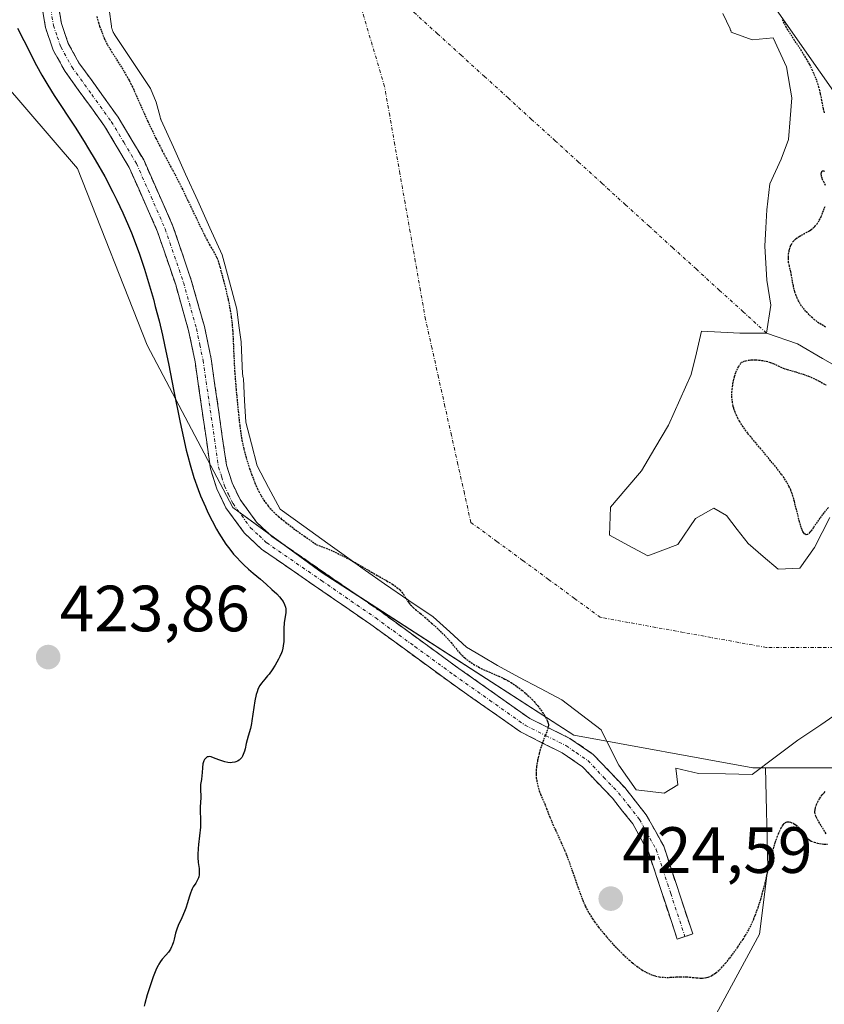
# Model space of a CAD drawing. Units: metres. Extents: x 632629 to 636030, y 4660283 to 4662645.
# Drawn here: x 632896 to 633019, y 4660666 to 4660817 of the extents above; entities that cross this region are included whole.
import ezdxf
from ezdxf.enums import TextEntityAlignment as Align

# ---------------------------------------------------------------- set-up
doc = ezdxf.new("R2010")
doc.units = ezdxf.units.M
doc.header["$MEASUREMENT"] = 0
for name, pattern in [('TRAZO_Y_PUNTO', [1, 0.5, -0.25, 0, -0.25]), ('TRAZOS2', [0.375, 0.25, -0.125]), ('TRAZOSX2', [1.5, 1, -0.5])]:
    doc.linetypes.add(name, pattern=pattern)
for name, color, linetype, lineweight in [('Arbolado forestal CxS', 92, 'Continuous', 0), ('Camino', 19, 'TRAZOSX2', 0), ('Camino Cxs', 19, 'Continuous', 0), ('Camino eje', 19, 'TRAZO_Y_PUNTO', 0), ('Carátula', 7, 'Continuous', 5), ('Corriente natural eje', 5, 'TRAZO_Y_PUNTO', 0), ('Corriente natural lineal', 142, 'Continuous', 13), ('Cultivos herbáceos CxS', 92, 'Continuous', 0), ('Curva de nivel maestra', 36, 'Continuous', 30), ('Curva de nivel maestra depresión', 36, 'TRAZOS2', 30), ('Estanque', 2, 'Continuous', 0), ('Estanque Cxs', 2, 'Continuous', 0), ('Punto de cota en terreno', 7, 'Continuous', 0), ('Rótulo de punto de cota en terreno', 19, 'Continuous', 0), ('Suelo desnudo CxS', 43, 'Continuous', 0)]:
    doc.layers.add(name, color=color, linetype=linetype, lineweight=lineweight)
doc.styles.add('Arial', font='txt', dxfattribs={"height": 0.2})

# ---------------------------------------------------------------- blocks, each defined once
blk = doc.blocks.new('*U154')
at = {"layer": 'Suelo desnudo CxS', "color": 43, "linetype": 'Continuous', "lineweight": 0}
for points in [[(633057.8163, 4660657.1801, 426.1535), (633052.8343, 4660673.3803, 425.7534), (633039.1331, 4660684.5969, 425.5104), (633022.9413, 4660702.0433, 425.2841), (633009.9501, 4660702.0437, 424.521), (633007.9939, 4660702.0437, 424.4284), (632980.5917, 4660707.0303, 424.3285), (632941.9799, 4660731.9543, 426.2233), (632928.2785, 4660741.9239, 426.2941), (632915.1825, 4660766.7999, 425.2112), (632904.5077, 4660793.8981, 424.1449), (632888.9055, 4660811.9639, 422.4621)], [(632847.3181, 4660972.4671, 420.2172), (632913.3327, 4660911.4029, 422.243), (632938.2443, 4660888.9711, 426.5228), (632955.6811, 4660877.7553, 424.9249), (632976.8565, 4660862.8007, 425.2821), (632990.7285, 4660848.0903, 425.0844), (633036.7131, 4660782.3971, 426.3647), (633065.4531, 4660744.6235, 426.0252), (633106.5107, 4660705.2069, 427.1967), (633135.2505, 4660689.6041, 427.9649)]]:
    blk.add_polyline3d(points, dxfattribs=at)
blk = doc.blocks.new('*U155')
at = {"layer": 'Cultivos herbáceos CxS', "color": 92, "linetype": 'Continuous', "lineweight": 0}
for points in [[(633135.25, 4660689.6, 427.96), (633106.51, 4660705.21, 427.2), (633065.45, 4660744.62, 426.03), (633036.71, 4660782.4, 426.36), (632990.73, 4660848.09, 425.08), (632976.86, 4660862.8, 425.28), (632955.68, 4660877.76, 424.92), (632938.24, 4660888.97, 426.52), (632913.33, 4660911.4, 422.24), (632847.32, 4660972.47, 420.22), (632823.65, 4660989.92, 418.86), (632801.23, 4661011.1, 419.07), (632788.78, 4661033.53, 418.49), (632760.11, 4661054.72, 417.53), (632760.09, 4661054.72, 417.53), (632738.96, 4661055.97, 416.42), (632721.52, 4661049.73, 415.32), (632707.82, 4661037.27, 413.99), (632696.61, 4661037.27, 413.16), (632687.89, 4661047.24, 412.95), (632680.41, 4661057.21, 413.77), (632665.89, 4661063.03, 413.38), (632661.75, 4661283.46, 415.05)], [(632888.91, 4660811.96, 422.46), (632904.51, 4660793.9, 424.14), (632915.18, 4660766.8, 425.21), (632928.28, 4660741.92, 426.29), (632941.98, 4660731.95, 426.22), (632980.59, 4660707.03, 424.33), (633007.99, 4660702.04, 424.43), (633009.95, 4660702.04, 424.52), (633010.29, 4660686.73, 425.22), (633009.02, 4660676.55, 426.02), (633000.74, 4660661.27, 427)]]:
    blk.add_polyline3d(points, dxfattribs=at)
blk = doc.blocks.new('*U159')
at = {"layer": 'Suelo desnudo CxS', "color": 43, "linetype": 'Continuous', "lineweight": 0}
for points in [[(632665.89, 4661063.03, 413.38), (632680.41, 4661057.21, 413.77), (632687.89, 4661047.24, 412.95), (632696.61, 4661037.27, 413.16), (632707.82, 4661037.27, 413.99), (632721.52, 4661049.73, 415.32), (632738.96, 4661055.97, 416.42), (632760.09, 4661054.72, 417.53), (632760.11, 4661054.72, 417.53), (632788.78, 4661033.53, 418.49), (632801.23, 4661011.1, 419.07), (632823.65, 4660989.92, 418.86), (632847.32, 4660972.47, 420.22), (632913.33, 4660911.4, 422.24), (632938.24, 4660888.97, 426.52), (632955.68, 4660877.76, 424.92), (632976.86, 4660862.8, 425.28), (632990.73, 4660848.09, 425.08), (633036.71, 4660782.4, 426.36), (633065.45, 4660744.62, 426.03), (633106.51, 4660705.21, 427.2), (633135.25, 4660689.6, 427.96)], [(632888.91, 4660811.96, 422.46), (632904.51, 4660793.9, 424.14), (632915.18, 4660766.8, 425.21), (632928.28, 4660741.92, 426.29), (632941.98, 4660731.95, 426.22), (632980.59, 4660707.03, 424.33), (633007.99, 4660702.04, 424.43), (633009.95, 4660702.04, 424.52)]]:
    blk.add_polyline3d(points, dxfattribs=at)
blk = doc.blocks.new('*U163')
at = {"layer": 'Cultivos herbáceos CxS', "color": 92, "linetype": 'Continuous', "lineweight": 0}
for points in [[(632665.89, 4661063.03, 413.38), (632680.41, 4661057.21, 413.77), (632687.89, 4661047.24, 412.95), (632696.61, 4661037.27, 413.16), (632707.82, 4661037.27, 413.99), (632721.52, 4661049.73, 415.32), (632738.96, 4661055.97, 416.42), (632760.09, 4661054.72, 417.53), (632760.11, 4661054.72, 417.53), (632788.78, 4661033.53, 418.49), (632801.23, 4661011.1, 419.07), (632823.65, 4660989.92, 418.86), (632847.32, 4660972.47, 420.22), (632913.33, 4660911.4, 422.24), (632938.24, 4660888.97, 426.52), (632955.68, 4660877.76, 424.92), (632976.86, 4660862.8, 425.28), (632990.73, 4660848.09, 425.08), (633036.71, 4660782.4, 426.36), (633065.45, 4660744.62, 426.03), (633106.51, 4660705.21, 427.2), (633135.25, 4660689.6, 427.96)], [(632888.91, 4660811.96, 422.46), (632904.51, 4660793.9, 424.14), (632915.18, 4660766.8, 425.21), (632928.28, 4660741.92, 426.29), (632941.98, 4660731.95, 426.22), (632980.59, 4660707.03, 424.33), (633007.99, 4660702.04, 424.43), (633009.95, 4660702.04, 424.52)]]:
    blk.add_polyline3d(points, dxfattribs=at)
blk = doc.blocks.new('5PATER')
at = {"layer": 'Carátula', "linetype": 'Continuous', "lineweight": 5}
h = blk.add_hatch(color=250, dxfattribs=at)
edge = h.paths.add_edge_path()
edge.add_ellipse((0, 0.01), major_axis=(-1.33, -1.34), ratio=0.999422, start_angle=0, end_angle=360)

msp = doc.modelspace()

# ---------------------------------------------------------------- linework, layer by layer
at = {"layer": 'Arbolado forestal CxS', "color": 92, "linetype": 'Continuous', "lineweight": 0}
for points in [[(633192.9549, 4660461.4177, 432.7129), (633120.3979, 4660460.7839, 433.277), (633120.3979, 4660460.7839, 433.277), (633060.5703, 4660519.3405, 430.0498), (632996.2879, 4660593.1723, 428.1602), (632967.0107, 4660629.4517, 427.3598), (632982.2857, 4660644.7261, 427.1325), (632992.4693, 4660654.2727, 426.9099), (633000.7433, 4660661.2735, 427.0017), (633009.0173, 4660676.5481, 426.0159), (633010.2905, 4660686.7315, 425.2196), (633009.9501, 4660702.0437, 424.521), (633022.9413, 4660702.0433, 425.2841), (633039.1331, 4660684.5969, 425.5104), (633052.8343, 4660673.3803, 425.7534), (633057.8163, 4660657.1801, 426.1535), (633061.5533, 4660635.9951, 428.0043), (633085.2179, 4660612.3173, 428.3178), (633110.1291, 4660599.8555, 428.9873), (633118.1707, 4660609.1431, 428.8323), (633127.8451, 4660619.3261, 428.4603), (633133.9553, 4660631.5457, 428.142)], [(633009.9501, 4660702.0437, 424.521), (633010.2905, 4660686.7315, 425.2196), (633009.0173, 4660676.5481, 426.0159), (633000.7433, 4660661.2735, 427.0017), (632992.4693, 4660654.2727, 426.9099), (632982.2857, 4660644.7261, 427.1325), (632967.0107, 4660629.4517, 427.3598), (632996.2879, 4660593.1723, 428.1602), (633060.5703, 4660519.3405, 430.0498), (633120.3979, 4660460.7839, 433.277), (633192.9549, 4660461.4177, 432.7129), (633203.7713, 4660463.2235, 432.6278), (633216.0013, 4660465.2653, 432.8669), (633235.7603, 4660463.4675, 432.7694)], [(633009.9501, 4660702.0437, 424.521), (633022.9413, 4660702.0433, 425.2841), (633039.1331, 4660684.5969, 425.5104), (633052.8343, 4660673.3803, 425.7534), (633057.8163, 4660657.1801, 426.1535), (633061.5533, 4660635.9951, 428.0043), (633085.2179, 4660612.3173, 428.3178), (633110.1291, 4660599.8555, 428.9873), (633118.1707, 4660609.1431, 428.8323), (633127.8451, 4660619.3261, 428.4603), (633133.9553, 4660631.5457, 428.142), (633140.5747, 4660645.8023, 429.0168), (633149.2305, 4660656.4945, 429.1638), (633159.4141, 4660660.0585, 429.0638), (633186.3999, 4660632.5623, 429.6841), (633200.1477, 4660618.8143, 431.1912)]]:
    msp.add_polyline3d(points, dxfattribs=at)
at = {"layer": 'Camino', "color": 19, "linetype": 'TRAZOSX2', "lineweight": 0}
for points in [[(632997.6001, 4660676.1901), (632996.4101, 4660675.8001), (632992.0501, 4660689.0201), (632989.6001, 4660693.4501), (632986.4901, 4660697.3801), (632981.9001, 4660702.1901), (632978.7601, 4660704.3501), (632972.4001, 4660707.5501), (632961.4601, 4660715.2501), (632949.4801, 4660723.9901), (632932.7101, 4660735.5501), (632930.0401, 4660738.0501), (632927.2501, 4660741.9001), (632925.8601, 4660744.7901), (632924.8901, 4660747.8501), (632922.5201, 4660764.2701), (632921.5201, 4660769.0701), (632919.5501, 4660776.0401), (632916.7801, 4660784.1701), (632912.4201, 4660794.0501), (632908.6301, 4660800.3801), (632902.6001, 4660808.7501), (632900.7801, 4660812.0201), (632899.5801, 4660815.5101), (632898.7301, 4660820.8501)], [(632901.2301, 4660821.0301), (632902.0201, 4660816.1101), (632903.0801, 4660813.0401), (632904.7201, 4660810.0901), (632910.7301, 4660801.7601), (632914.6401, 4660795.2101), (632919.1201, 4660785.0701), (632921.9301, 4660776.7801), (632923.9401, 4660769.6701), (632924.9801, 4660764.7101), (632927.3301, 4660748.4101), (632928.1801, 4660745.7101), (632929.4101, 4660743.1801), (632931.9201, 4660739.7101), (632934.2901, 4660737.5101), (632950.9201, 4660726.0301), (632962.9201, 4660717.2901), (632973.8401, 4660709.5901), (632979.9801, 4660706.5501), (632983.5401, 4660704.1101), (632988.3701, 4660699.0201), (632991.6801, 4660694.8501), (632994.3501, 4660690.0201), (632998.7901, 4660676.5801), (632997.6001, 4660676.1901)]]:
    msp.add_lwpolyline(points, dxfattribs=at)
at = {"layer": 'Camino Cxs', "color": 19, "linetype": 'Continuous', "lineweight": 0}
msp.add_polyline3d([(632901.2301, 4660821.0301, 426.5389), (632902.0201, 4660816.1101, 426.4868), (632903.0801, 4660813.0401, 426.4211), (632904.7201, 4660810.0901, 426.4383), (632906.7234, 4660807.3134, 426.5374), (632908.7267, 4660804.5367, 426.2816), (632910.7301, 4660801.7601, 426.2776), (632912.6851, 4660798.4851, 426.2463), (632914.6401, 4660795.2101, 426.0625), (632916.1334, 4660791.8301, 426.3421), (632917.6267, 4660788.4501, 426.1925), (632919.1201, 4660785.0701, 426.0804), (632920.5251, 4660780.9251, 426.3387), (632921.9301, 4660776.7801, 426.5578), (632922.9351, 4660773.2251, 426.3901), (632923.9401, 4660769.6701, 426.2586), (632924.4601, 4660767.1901, 426.2097), (632924.9801, 4660764.7101, 426.1115), (632925.5676, 4660760.6351, 426.1703), (632926.1551, 4660756.5601, 426.3434), (632926.7426, 4660752.4851, 426.3484), (632927.3301, 4660748.4101, 426.1615), (632928.1801, 4660745.7101, 425.6793), (632929.4101, 4660743.1801, 425.3752), (632931.9201, 4660739.7101, 425.9444), (632934.2901, 4660737.5101, 425.7004), (632937.6161, 4660735.2141, 425.7102), (632940.9421, 4660732.9181, 425.7791), (632944.2681, 4660730.6221, 425.8243), (632947.5941, 4660728.3261, 426.1424), (632950.9201, 4660726.0301, 425.8794), (632954.9201, 4660723.1167, 425.9327), (632958.9201, 4660720.2034, 425.6067), (632962.9201, 4660717.2901, 425.2992), (632966.5601, 4660714.7234, 425.3925), (632970.2001, 4660712.1567, 425.3504), (632973.8401, 4660709.5901, 425.0011), (632976.9101, 4660708.0701, 424.8453), (632979.9801, 4660706.5501, 424.3945), (632983.5401, 4660704.1101, 424.1437), (632985.9551, 4660701.5651, 423.9511), (632988.3701, 4660699.0201, 423.8742), (632990.0251, 4660696.9351, 423.8191), (632991.6801, 4660694.8501, 423.7969), (632993.0151, 4660692.4351, 423.876), (632994.3501, 4660690.0201, 423.9337), (632995.8301, 4660685.5401, 424.0591), (632997.3101, 4660681.0601, 424.2603), (632998.7901, 4660676.5801, 424.5234), (632996.4101, 4660675.8001, 424.5991), (632994.9567, 4660680.2067, 424.3117), (632993.5034, 4660684.6134, 424.1197), (632992.0501, 4660689.0201, 424.0028), (632990.8251, 4660691.2351, 423.9693), (632989.6001, 4660693.4501, 423.9494), (632988.0451, 4660695.4151, 423.9832), (632986.4901, 4660697.3801, 424.0337), (632984.1951, 4660699.7851, 424.1683), (632981.9001, 4660702.1901, 424.3821), (632978.7601, 4660704.3501, 424.6465), (632975.5801, 4660705.9501, 424.9531), (632972.4001, 4660707.5501, 425.2026), (632968.7534, 4660710.1167, 425.4169), (632965.1067, 4660712.6834, 425.6744), (632961.4601, 4660715.2501, 425.5234), (632957.4667, 4660718.1634, 425.6442), (632953.4734, 4660721.0767, 425.7019), (632949.4801, 4660723.9901, 425.705), (632946.1261, 4660726.3021, 425.7891), (632942.7721, 4660728.6141, 425.7419), (632939.4181, 4660730.9261, 425.6374), (632936.0641, 4660733.2381, 426.0722), (632932.7101, 4660735.5501, 425.6455), (632930.0401, 4660738.0501, 425.8972), (632927.2501, 4660741.9001, 425.6041), (632925.8601, 4660744.7901, 425.9303), (632924.8901, 4660747.8501, 425.9069), (632924.2976, 4660751.9551, 425.9591), (632923.7051, 4660756.0601, 426.0027), (632923.1126, 4660760.1651, 426.048), (632922.5201, 4660764.2701, 426.2302), (632921.5201, 4660769.0701, 426.5584), (632920.5351, 4660772.5551, 426.3271), (632919.5501, 4660776.0401, 426.0991), (632918.1651, 4660780.1051, 426.0197), (632916.7801, 4660784.1701, 426.425), (632915.3267, 4660787.4634, 426.1418), (632913.8734, 4660790.7567, 425.9705), (632912.4201, 4660794.0501, 426.2381), (632910.5251, 4660797.2151, 426.1821), (632908.6301, 4660800.3801, 426.0689), (632906.6201, 4660803.1701, 426.4876), (632904.6101, 4660805.9601, 426.1846), (632902.6001, 4660808.7501, 426.5078), (632900.7801, 4660812.0201, 426.281), (632899.5801, 4660815.5101, 426.1205), (632899.1551, 4660818.1801, 426.2883)], dxfattribs=at)
at = {"layer": 'Camino eje', "color": 19, "linetype": 'TRAZO_Y_PUNTO', "lineweight": 0}
msp.add_lwpolyline([(632900.4051, 4660818.2701), (632900.8001, 4660815.8101), (632901.4001, 4660814.0651), (632901.9301, 4660812.5301), (632903.6601, 4660809.4201), (632906.6751, 4660805.2351), (632909.6801, 4660801.0701), (632911.5751, 4660797.9051), (632913.5301, 4660794.6301), (632915.7701, 4660789.5601), (632917.9501, 4660784.6201), (632919.3551, 4660780.4751), (632920.7401, 4660776.4101), (632922.7301, 4660769.3701), (632923.2501, 4660766.8901), (632923.7501, 4660764.4901), (632926.1101, 4660748.1301), (632926.5951, 4660746.6001), (632927.0201, 4660745.2501), (632927.6351, 4660743.9851), (632928.3301, 4660742.5401), (632930.9801, 4660738.8801), (632932.3151, 4660737.6301), (632933.5001, 4660736.5301), (632941.8851, 4660730.7501), (632950.2001, 4660725.0101), (632956.2001, 4660720.6401), (632962.1901, 4660716.2701), (632967.6601, 4660712.4201), (632973.1201, 4660708.5701), (632976.3001, 4660706.9701), (632979.3701, 4660705.4501), (632980.9401, 4660704.3701), (632982.7201, 4660703.1501), (632985.1351, 4660700.6051), (632987.4301, 4660698.2001), (632988.9851, 4660696.2351), (632990.6401, 4660694.1501), (632993.2001, 4660689.5201), (632995.4201, 4660682.8001), (632997.6001, 4660676.1901)], dxfattribs=at)
at = {"layer": 'Corriente natural eje', "color": 5, "linetype": 'TRAZO_Y_PUNTO', "lineweight": 0}
for points in [[(633010.1201, 4660768.6601, 423.8665), (633006.5177, 4660771.9362, 423.8407), (633002.9153, 4660775.2124, 423.817), (632999.3129, 4660778.4885, 423.791), (632995.7105, 4660781.7647, 423.7923), (632992.108, 4660785.0408, 423.8024), (632988.5056, 4660788.317, 423.8175), (632984.9032, 4660791.5931, 423.8359), (632981.3008, 4660794.8693, 423.8551), (632977.6984, 4660798.1454, 423.8752), (632974.096, 4660801.4215, 423.8877), (632970.4936, 4660804.6977, 423.8928), (632966.8912, 4660807.9738, 423.8991), (632963.2888, 4660811.25, 423.8946), (632959.6863, 4660814.5261, 423.8869), (632956.0839, 4660817.8023, 423.8784), (632952.4815, 4660821.0784, 423.8622), (632948.8791, 4660824.3546, 423.8452), (632945.2767, 4660827.6307, 423.8291)], [(633022.6013, 4660720.4743, 423.8025), (633018.4341, 4660720.4743, 423.8039), (633014.2669, 4660720.4743, 423.78), (633010.0997, 4660720.4743, 423.7509), (633005.8553, 4660721.246, 423.7726), (633001.611, 4660722.0177, 423.7589), (632997.3666, 4660722.7894, 423.7315), (632993.1222, 4660723.5611, 423.7058), (632988.8779, 4660724.3328, 423.7616), (632984.6335, 4660725.1045, 423.7657), (632980.6647, 4660728.0149, 423.8152), (632976.696, 4660730.9253, 423.8702), (632972.7272, 4660733.8358, 423.9846), (632968.7585, 4660736.7462, 424.154), (632964.7897, 4660739.6566, 424.3433), (632963.7975, 4660744.0978, 424.3273), (632962.8053, 4660748.5391, 424.2277), (632961.8131, 4660752.9803, 424.1097), (632960.821, 4660757.4215, 424.0057), (632959.8288, 4660761.8627, 423.9329), (632958.8366, 4660766.304, 423.8957), (632957.8444, 4660770.7452, 423.8777), (632957.0589, 4660775.2101, 423.8703), (632956.2734, 4660779.6749, 423.87), (632955.4879, 4660784.1398, 423.87), (632954.7025, 4660788.6046, 423.8697), (632953.917, 4660793.0695, 423.8652), (632953.1315, 4660797.5343, 423.8633), (632952.346, 4660801.9991, 423.862), (632951.5605, 4660806.464, 423.8601), (632950.3037, 4660810.6973, 423.8558), (632949.047, 4660814.9307, 423.851), (632947.7902, 4660819.164, 423.8456)]]:
    msp.add_polyline3d(points, dxfattribs=at)
at = {"layer": 'Corriente natural lineal', "color": 142, "linetype": 'Continuous', "lineweight": 13}
msp.add_polyline3d([(633022.5734, 4660762.5601, 424.0151), (633018.7068, 4660764.7901, 423.9932), (633014.8401, 4660767.0201, 424.0502), (633010.1201, 4660768.6601, 423.8665)], dxfattribs=at)
at = {"layer": 'Cultivos herbáceos CxS', "color": 92, "linetype": 'Continuous', "lineweight": 0}
msp.add_polyline3d([(633009.9501, 4660702.0437, 424.521), (633010.2905, 4660686.7315, 425.2196), (633009.0173, 4660676.5481, 426.0159), (633000.7433, 4660661.2735, 427.0017), (632992.4693, 4660654.2727, 426.9099), (632982.2857, 4660644.7261, 427.1325), (632967.0107, 4660629.4517, 427.3598), (632996.2879, 4660593.1723, 428.1602), (633060.5703, 4660519.3405, 430.0498), (633120.3979, 4660460.7839, 433.277), (633192.9549, 4660461.4177, 432.7129), (633203.7713, 4660463.2235, 432.6278), (633216.0013, 4660465.2653, 432.8669), (633235.7603, 4660463.4675, 432.7694)], dxfattribs=at)
at = {"layer": 'Curva de nivel maestra', "color": 36, "linetype": 'Continuous', "lineweight": 30}
msp.add_polyline3d([(632895.29, 4660815.39, 425), (632896.28, 4660813.5, 425), (632898.23, 4660809.66, 425), (632899.03, 4660808.18, 425), (632899.47, 4660807.42, 425), (632899.94, 4660806.64, 425), (632900.92, 4660805.07, 425), (632904.12, 4660800.21, 425), (632905.51, 4660798.02, 425), (632906.19, 4660796.92, 425), (632907.19, 4660795.24, 425), (632908.66, 4660792.66, 425), (632909.92, 4660790.28, 425), (632910.54, 4660789.04, 425), (632911.45, 4660787.12, 425), (632912.33, 4660785.1, 425), (632912.76, 4660784.05, 425), (632913.18, 4660782.97, 425), (632913.99, 4660780.74, 425), (632914.75, 4660778.45, 425), (632915.23, 4660776.91, 425), (632916.12, 4660773.88, 425), (632916.42, 4660772.76, 425), (632916.99, 4660770.56, 425), (632917.51, 4660768.36, 425), (632917.84, 4660766.87, 425), (632918.49, 4660763.76, 425), (632919.23, 4660760.01, 425), (632920.23, 4660754.97, 425), (632920.73, 4660752.62, 425), (632921.17, 4660750.7, 425), (632921.4, 4660749.78, 425), (632921.75, 4660748.47, 425), (632922.33, 4660746.56, 425), (632922.99, 4660744.69, 425), (632923.36, 4660743.74, 425), (632924.09, 4660742.03, 425), (632924.49, 4660741.17, 425), (632925.12, 4660739.88, 425), (632925.8, 4660738.63, 425), (632926.15, 4660738.03, 425), (632926.88, 4660736.86, 425), (632927.25, 4660736.31, 425), (632927.82, 4660735.53, 425), (632928.41, 4660734.81, 425), (632928.8, 4660734.36, 425), (632929.58, 4660733.54, 425), (632929.97, 4660733.16, 425), (632930.71, 4660732.48, 425), (632931.4, 4660731.89, 425), (632932.56, 4660730.94, 425), (632933.43, 4660730.2, 425), (632934.3, 4660729.35, 425), (632935.06, 4660728.7, 425), (632935.46, 4660728.27, 425), (632935.83, 4660727.79, 425), (632936, 4660727.52, 425), (632936.21, 4660727.09, 425), (632936.37, 4660726.65, 425), (632936.41, 4660726.43, 425), (632936.43, 4660726.21, 425), (632936.42, 4660725.78, 425), (632936.19, 4660724.3, 425), (632936.13, 4660723.35, 425), (632936.1, 4660721.42, 425), (632936.04, 4660720.72, 425), (632935.99, 4660720.4, 425), (632935.86, 4660719.91, 425), (632935.77, 4660719.66, 425), (632935.52, 4660719.1, 425), (632935.31, 4660718.68, 425), (632934.78, 4660717.76, 425), (632934.33, 4660717.06, 425), (632933.87, 4660716.41, 425), (632933.64, 4660716.12, 425), (632933.21, 4660715.62, 425), (632932.69, 4660715, 425), (632932.46, 4660714.67, 425), (632932.25, 4660714.28, 425), (632932.15, 4660714.07, 425), (632932.02, 4660713.7, 425), (632931.9, 4660713.28, 425), (632931.7, 4660712.31, 425), (632931.23, 4660709.24, 425), (632931.15, 4660708.82, 425), (632930.99, 4660708.09, 425), (632930.65, 4660706.9, 425), (632930.5, 4660706.34, 425), (632930.37, 4660705.76, 425), (632930.19, 4660704.97, 425), (632930.09, 4660704.59, 425), (632929.91, 4660704.07, 425), (632929.8, 4660703.84, 425), (632929.68, 4660703.63, 425), (632929.59, 4660703.51, 425), (632929.39, 4660703.3, 425), (632929.28, 4660703.21, 425), (632929.04, 4660703.06, 425), (632928.78, 4660702.95, 425), (632928.6, 4660702.89, 425), (632928.22, 4660702.84, 425), (632928, 4660702.83, 425), (632927.54, 4660702.86, 425), (632927.06, 4660702.96, 425), (632926.75, 4660703.04, 425), (632926.14, 4660703.25, 425), (632925.34, 4660703.59, 425), (632924.98, 4660703.71, 425), (632924.67, 4660703.76, 425), (632924.52, 4660703.75, 425), (632924.39, 4660703.71, 425), (632924.16, 4660703.55, 425), (632923.96, 4660703.31, 425), (632923.86, 4660703.11, 425), (632923.8, 4660702.96, 425), (632923.71, 4660702.65, 425), (632923.63, 4660702.07, 425), (632923.6, 4660701.27, 425), (632923.57, 4660700.86, 425), (632923.49, 4660700.28, 425), (632923.37, 4660699.51, 425), (632923.33, 4660699.14, 425), (632923.34, 4660698.57, 425), (632923.38, 4660697.8, 425), (632923.39, 4660697.41, 425), (632923.36, 4660696.81, 425), (632923.3, 4660695.98, 425), (632923.29, 4660695.54, 425), (632923.37, 4660694.01, 425), (632923.37, 4660693.33, 425), (632923.34, 4660692.95, 425), (632923.19, 4660691.62, 425), (632923.03, 4660690.32, 425), (632922.97, 4660689.66, 425), (632922.92, 4660688.74, 425), (632922.94, 4660688.31, 425), (632923.01, 4660687.52, 425), (632923.12, 4660686.61, 425), (632923.15, 4660686.2, 425), (632923.15, 4660685.81, 425), (632923.13, 4660685.63, 425), (632923.07, 4660685.36, 425), (632923.02, 4660685.19, 425), (632922.88, 4660684.86, 425), (632922.62, 4660684.39, 425), (632922.24, 4660683.79, 425), (632922.08, 4660683.5, 425), (632921.97, 4660683.27, 425), (632921.79, 4660682.82, 425), (632921.65, 4660682.36, 425), (632921.47, 4660681.71, 425), (632921.37, 4660681.37, 425), (632921.11, 4660680.56, 425), (632920.91, 4660680.02, 425), (632920.5, 4660679.04, 425), (632919.94, 4660677.9, 425), (632919.72, 4660677.34, 425), (632919.54, 4660676.7, 425), (632919.32, 4660675.79, 425), (632919.21, 4660675.36, 425), (632919.03, 4660674.84, 425), (632918.92, 4660674.6, 425), (632918.74, 4660674.26, 425), (632918.42, 4660673.78, 425), (632918.02, 4660673.33, 425), (632917.46, 4660672.71, 425), (632917.2, 4660672.36, 425), (632916.96, 4660671.98, 425), (632916.84, 4660671.77, 425), (632916.62, 4660671.29, 425), (632916.11, 4660669.99, 425), (632915.49, 4660668.2, 425), (632915.19, 4660667.24, 425), (632914.82, 4660665.92, 425), (632914.73, 4660665.54, 425)], dxfattribs=at)
at = {"layer": 'Curva de nivel maestra depresión', "color": 36, "linetype": 'TRAZOS2', "lineweight": 30}
for points in [[(632907.46, 4660817.16, 425), (632907.71, 4660816.25, 425), (632907.89, 4660815.69, 425), (632908.26, 4660814.69, 425), (632908.6, 4660813.85, 425), (632908.78, 4660813.46, 425), (632909.09, 4660812.86, 425), (632909.7, 4660811.84, 425), (632911.47, 4660809.02, 425), (632912.1, 4660807.95, 425), (632912.4, 4660807.41, 425), (632912.68, 4660806.87, 425), (632913.2, 4660805.79, 425), (632914.71, 4660802.35, 425), (632915.27, 4660801.1, 425), (632916.52, 4660798.5, 425), (632917.48, 4660796.6, 425), (632919.43, 4660792.97, 425), (632920.51, 4660790.86, 425), (632923.94, 4660783.7, 425), (632924.69, 4660782.27, 425), (632924.94, 4660781.83, 425), (632925.33, 4660781.2, 425), (632925.55, 4660780.85, 425), (632925.77, 4660780.41, 425), (632925.88, 4660780.17, 425), (632926.04, 4660779.72, 425), (632926.34, 4660778.73, 425), (632926.88, 4660776.71, 425), (632927.18, 4660775.53, 425), (632927.6, 4660773.74, 425), (632927.92, 4660772.11, 425), (632928.07, 4660771.09, 425), (632928.16, 4660770.41, 425), (632928.28, 4660769.01, 425), (632928.34, 4660767.88, 425), (632928.45, 4660765.29, 425), (632928.58, 4660762.88, 425), (632928.8, 4660760.05, 425), (632929.17, 4660756.21, 425), (632929.36, 4660754.55, 425), (632929.63, 4660752.61, 425), (632929.83, 4660751.56, 425), (632929.99, 4660750.89, 425), (632930.36, 4660749.51, 425), (632930.87, 4660747.9, 425), (632931.17, 4660747.03, 425), (632931.7, 4660745.7, 425), (632932.09, 4660744.82, 425), (632932.3, 4660744.39, 425), (632932.63, 4660743.76, 425), (632933.07, 4660743.04, 425), (632933.31, 4660742.68, 425), (632933.74, 4660742.13, 425), (632934.27, 4660741.55, 425), (632934.58, 4660741.24, 425), (632935.3, 4660740.58, 425), (632935.72, 4660740.22, 425), (632936.43, 4660739.64, 425), (632938.19, 4660738.31, 425), (632939.27, 4660737.54, 425), (632941.15, 4660736.23, 425), (632942.25, 4660735.83, 425), (632942.96, 4660735.54, 425), (632944.34, 4660734.92, 425), (632945.01, 4660734.59, 425), (632946.28, 4660733.93, 425), (632947.46, 4660733.26, 425), (632949.55, 4660732.04, 425), (632950.44, 4660731.53, 425), (632951.91, 4660730.7, 425), (632952.77, 4660730.18, 425), (632953.46, 4660729.7, 425), (632953.74, 4660729.47, 425), (632953.91, 4660729.31, 425), (632954.2, 4660728.98, 425), (632954.45, 4660728.64, 425), (632954.87, 4660727.97, 425), (632955.18, 4660727.49, 425), (632955.35, 4660727.26, 425), (632955.54, 4660727.03, 425), (632955.97, 4660726.6, 425), (632956.3, 4660726.31, 425), (632957.07, 4660725.68, 425), (632957.75, 4660725.12, 425), (632958.77, 4660724.23, 425), (632959.31, 4660723.75, 425), (632960.1, 4660722.99, 425), (632961.17, 4660721.9, 425), (632961.75, 4660721.24, 425), (632962.7, 4660720.08, 425), (632963.16, 4660719.56, 425), (632963.4, 4660719.31, 425), (632963.87, 4660718.88, 425), (632964.12, 4660718.67, 425), (632964.53, 4660718.37, 425), (632965.2, 4660717.92, 425), (632965.95, 4660717.5, 425), (632966.35, 4660717.29, 425), (632967.21, 4660716.9, 425), (632969.07, 4660716.09, 425), (632970.02, 4660715.63, 425), (632970.49, 4660715.38, 425), (632970.95, 4660715.11, 425), (632971.85, 4660714.52, 425), (632972.69, 4660713.88, 425), (632973.21, 4660713.44, 425), (632973.54, 4660713.14, 425), (632974.16, 4660712.54, 425), (632974.47, 4660712.2, 425), (632975.03, 4660711.54, 425), (632975.51, 4660710.91, 425), (632975.78, 4660710.52, 425), (632976.21, 4660709.83, 425), (632976.5, 4660709.28, 425), (632976.59, 4660709.05, 425), (632976.67, 4660708.73, 425), (632976.69, 4660708.57, 425), (632976.65, 4660708.25, 425), (632976.55, 4660707.89, 425), (632976.17, 4660706.96, 425), (632975.79, 4660705.98, 425), (632975.42, 4660704.84, 425), (632975.25, 4660704.21, 425), (632975.02, 4660703.23, 425), (632974.86, 4660702.26, 425), (632974.81, 4660701.79, 425), (632974.79, 4660701.34, 425), (632974.79, 4660701.05, 425), (632974.82, 4660700.51, 425), (632974.93, 4660699.76, 425), (632975.03, 4660699.31, 425), (632975.27, 4660698.5, 425), (632975.47, 4660697.99, 425), (632976.18, 4660696.34, 425), (632976.39, 4660695.79, 425), (632976.89, 4660694.49, 425), (632977.36, 4660693.36, 425), (632977.74, 4660692.53, 425), (632978.64, 4660690.59, 425), (632979.14, 4660689.44, 425), (632979.4, 4660688.81, 425), (632979.91, 4660687.45, 425), (632980.9, 4660684.62, 425), (632981.54, 4660682.8, 425), (632982.04, 4660681.48, 425), (632982.33, 4660680.82, 425), (632982.53, 4660680.44, 425), (632982.94, 4660679.71, 425), (632983.44, 4660678.9, 425), (632983.76, 4660678.43, 425), (632984.37, 4660677.62, 425), (632985.16, 4660676.64, 425), (632985.65, 4660676.07, 425), (632986.66, 4660674.94, 425), (632987.23, 4660674.35, 425), (632988.13, 4660673.44, 425), (632989.08, 4660672.57, 425), (632989.56, 4660672.16, 425), (632990.21, 4660671.64, 425), (632990.53, 4660671.41, 425), (632991.01, 4660671.08, 425), (632991.72, 4660670.68, 425), (632992.39, 4660670.37, 425), (632992.83, 4660670.22, 425), (632993.12, 4660670.14, 425), (632993.67, 4660670.02, 425), (632994.07, 4660669.97, 425), (632994.84, 4660669.93, 425), (632995.33, 4660669.94, 425), (632996.25, 4660670, 425), (632996.9, 4660670.04, 425), (632997.78, 4660670.02, 425), (632998.32, 4660669.98, 425), (632999.31, 4660669.87, 425), (632999.98, 4660669.82, 425), (633000.29, 4660669.82, 425), (633000.69, 4660669.86, 425), (633000.89, 4660669.9, 425), (633001.18, 4660669.98, 425), (633001.55, 4660670.13, 425), (633001.74, 4660670.22, 425), (633002.11, 4660670.46, 425), (633002.36, 4660670.64, 425), (633002.88, 4660671.09, 425), (633003.19, 4660671.39, 425), (633003.81, 4660672.09, 425), (633004.46, 4660672.87, 425), (633004.89, 4660673.43, 425), (633005.72, 4660674.59, 425), (633006.51, 4660675.76, 425), (633006.88, 4660676.37, 425), (633007.41, 4660677.31, 425), (633007.9, 4660678.32, 425), (633008.14, 4660678.86, 425), (633008.37, 4660679.43, 425), (633008.8, 4660680.61, 425), (633009.21, 4660681.86, 425), (633009.45, 4660682.69, 425), (633009.89, 4660684.36, 425), (633010.17, 4660685.55, 425), (633010.67, 4660687.77, 425), (633011.04, 4660689.29, 425), (633011.46, 4660690.65, 425), (633011.75, 4660691.46, 425), (633011.95, 4660691.94, 425), (633012.32, 4660692.75, 425), (633012.56, 4660693.16, 425), (633012.67, 4660693.33, 425), (633012.84, 4660693.53, 425), (633013.02, 4660693.67, 425), (633013.12, 4660693.72, 425), (633013.26, 4660693.77, 425), (633013.37, 4660693.78, 425), (633013.59, 4660693.77, 425), (633013.78, 4660693.73, 425), (633014.18, 4660693.56, 425), (633014.46, 4660693.39, 425), (633014.64, 4660693.26, 425), (633015, 4660692.97, 425), (633015.36, 4660692.59, 425), (633015.67, 4660692.2, 425), (633016.22, 4660691.43, 425), (633016.54, 4660691.1, 425), (633016.73, 4660690.96, 425), (633016.94, 4660690.83, 425), (633017.42, 4660690.64, 425), (633017.93, 4660690.51, 425), (633018.28, 4660690.44, 425), (633018.93, 4660690.36, 425), (633019.45, 4660690.33, 425)], [(633018.97, 4660802.41, 425), (633018.83, 4660803.05, 425), (633018.59, 4660804.33, 425), (633018.4, 4660805.32, 425), (633018.28, 4660805.83, 425), (633018.14, 4660806.34, 425), (633017.8, 4660807.38, 425), (633017.38, 4660808.44, 425), (633017.17, 4660808.91, 425), (633016.7, 4660809.85, 425), (633016.32, 4660810.55, 425), (633015.69, 4660811.58, 425), (633014.41, 4660813.52, 425), (633013.6, 4660814.76, 425), (633013.18, 4660815.46, 425), (633012.52, 4660816.74, 425)], [(633019.14, 4660791.29, 425), (633018.93, 4660791.72, 425), (633018.7, 4660792.18, 425), (633018.61, 4660792.41, 425), (633018.51, 4660792.83, 425), (633018.49, 4660793.03, 425), (633018.51, 4660793.28, 425), (633018.56, 4660793.41, 425), (633018.66, 4660793.51, 425), (633018.86, 4660793.52, 425), (633018.99, 4660793.46, 425)], [(633019.16, 4660769.59, 425), (633018.5, 4660769.98, 425), (633018.14, 4660770.21, 425), (633017.48, 4660770.71, 425), (633017.14, 4660771, 425), (633016.64, 4660771.48, 425), (633016.14, 4660772, 425), (633015.91, 4660772.27, 425), (633015.47, 4660772.84, 425), (633015.28, 4660773.14, 425), (633015.01, 4660773.59, 425), (633014.79, 4660774.05, 425), (633014.66, 4660774.37, 425), (633014.44, 4660774.99, 425), (633014.22, 4660775.9, 425), (633013.94, 4660777.48, 425), (633013.82, 4660778.07, 425), (633013.61, 4660778.94, 425), (633013.49, 4660779.5, 425), (633013.45, 4660780.04, 425), (633013.45, 4660780.33, 425), (633013.49, 4660780.77, 425), (633013.61, 4660781.43, 425), (633013.72, 4660781.81, 425), (633013.79, 4660781.99, 425), (633013.91, 4660782.26, 425), (633014.16, 4660782.65, 425), (633014.48, 4660783, 425), (633014.67, 4660783.17, 425), (633015.13, 4660783.48, 425), (633016.17, 4660784.06, 425), (633016.68, 4660784.35, 425), (633016.92, 4660784.5, 425), (633017.33, 4660784.82, 425), (633017.52, 4660785, 425), (633017.85, 4660785.4, 425), (633018.06, 4660785.72, 425), (633018.2, 4660785.96, 425), (633018.47, 4660786.51, 425), (633018.88, 4660787.51, 425), (633019.07, 4660788.06, 425)], [(633019.58, 4660741.93, 425), (633018.91, 4660741.14, 425), (633018.27, 4660740.29, 425), (633017.3, 4660738.88, 425), (633016.93, 4660738.35, 425), (633016.76, 4660738.15, 425), (633016.49, 4660737.89, 425), (633016.37, 4660737.81, 425), (633016.19, 4660737.77, 425), (633016.02, 4660737.83, 425), (633015.93, 4660737.89, 425), (633015.77, 4660738.11, 425), (633015.69, 4660738.26, 425), (633015.56, 4660738.54, 425), (633015.43, 4660738.89, 425), (633015.17, 4660739.76, 425), (633014.38, 4660742.85, 425), (633014.16, 4660743.67, 425), (633014.03, 4660744.06, 425), (633013.81, 4660744.63, 425), (633013.55, 4660745.2, 425), (633013.39, 4660745.5, 425), (633013.02, 4660746.13, 425), (633012.79, 4660746.47, 425), (633012.41, 4660747.01, 425), (633011.47, 4660748.23, 425), (633010.74, 4660749.11, 425), (633009.22, 4660750.92, 425), (633007.65, 4660752.8, 425), (633007.22, 4660753.34, 425), (633006.52, 4660754.3, 425), (633005.99, 4660755.12, 425), (633005.71, 4660755.62, 425), (633005.55, 4660755.94, 425), (633005.29, 4660756.56, 425), (633005.08, 4660757.18, 425), (633005, 4660757.49, 425), (633004.9, 4660757.98, 425), (633004.81, 4660758.75, 425), (633004.8, 4660759.59, 425), (633004.84, 4660760.05, 425), (633004.95, 4660760.9, 425), (633005.03, 4660761.35, 425), (633005.2, 4660762.01, 425), (633005.42, 4660762.66, 425), (633005.54, 4660762.97, 425), (633005.84, 4660763.56, 425), (633006.01, 4660763.83, 425), (633006.29, 4660764.19, 425), (633006.65, 4660764.34, 425), (633006.91, 4660764.42, 425), (633007.47, 4660764.53, 425), (633007.76, 4660764.56, 425), (633008.35, 4660764.57, 425), (633008.94, 4660764.54, 425), (633009.33, 4660764.49, 425), (633010.05, 4660764.36, 425), (633010.74, 4660764.15, 425), (633011.14, 4660763.99, 425), (633011.87, 4660763.65, 425), (633012.68, 4660763.29, 425), (633013.27, 4660763.09, 425), (633014.6, 4660762.71, 425), (633015.74, 4660762.36, 425), (633016.55, 4660762.05, 425), (633017.64, 4660761.57, 425), (633018.15, 4660761.31, 425), (633018.87, 4660760.91, 425), (633019.19, 4660760.71, 425)], [(633019.24, 4660691.95, 425), (633018.66, 4660692.9, 425), (633018.04, 4660693.9, 425), (633017.77, 4660694.41, 425), (633017.67, 4660694.62, 425), (633017.56, 4660694.99, 425), (633017.53, 4660695.21, 425), (633017.52, 4660695.36, 425), (633017.56, 4660695.65, 425), (633017.61, 4660695.89, 425), (633017.78, 4660696.41, 425), (633017.96, 4660696.81, 425), (633018.28, 4660697.39, 425), (633018.66, 4660697.92, 425), (633018.93, 4660698.22, 425), (633019.12, 4660698.4, 425)]]:
    msp.add_polyline3d(points, dxfattribs=at)
at = {"layer": 'Estanque', "color": 2, "linetype": 'Continuous', "lineweight": 0}
for points in [[(633021.8987, 4660711.0348, 423.8572), (633018.4061, 4660708.6535, 423.8168), (633014.9136, 4660706.2723, 423.8949), (633011.4211, 4660703.6529, 423.7818), (633007.9286, 4660701.0335, 424.0671), (633003.8011, 4660701.1129, 423.9217), (632999.6736, 4660701.1923, 423.8061), (632996.1811, 4660701.986, 423.7633), (632996.4986, 4660699.446, 423.6757), (632994.4348, 4660698.176, 423.6667), (632990.1486, 4660698.6522, 423.7635), (632987.4498, 4660702.4623, 423.8384), (632986.1005, 4660705.1611, 423.7998), (632984.7511, 4660707.8598, 423.7959), (632981.7349, 4660710.1616, 423.8826), (632978.7186, 4660712.4635, 423.919), (632975.4377, 4660714.2098, 424.0625), (632972.1569, 4660715.956, 424.3606), (632968.876, 4660717.7023, 424.1429), (632966.4948, 4660719.131, 424.0763), (632964.1135, 4660720.5598, 424.7217), (632961.5735, 4660722.8617, 425.0455), (632959.0335, 4660725.1636, 425.0414), (632955.3029, 4660727.7036, 424.727), (632951.5723, 4660730.2436, 425.7206), (632948.6619, 4660732.3073, 425.6826), (632945.7514, 4660734.3711, 425.4138), (632942.841, 4660736.4348, 424.8528), (632939.1897, 4660739.0542, 424.4981), (632935.5385, 4660741.6736, 424.5135), (632933.7922, 4660745.0073, 424.2887), (632932.046, 4660748.3411, 424.1926), (632931.1728, 4660751.6749, 424.1881), (632930.2997, 4660755.0086, 424.5247), (632930.1151, 4660758.3274, 424.6128), (632929.9305, 4660761.6462, 424.5867), (632929.9172, 4660761.6905, 424.5911), (632929.9137, 4660761.7033, 424.5922), (632929.8836, 4660761.8185, 424.6016), (632929.8702, 4660761.8766, 424.6055), (632929.847, 4660761.9934, 424.6116), (632929.8438, 4660762.01, 424.6124), (632929.8371, 4660762.0521, 424.6139), (632929.8208, 4660762.1701, 424.6168), (632929.8155, 4660762.2169, 424.6174), (632929.8145, 4660762.2293, 424.6174), (632929.8053, 4660762.3481, 424.6171), (632929.8034, 4660762.3779, 424.6168), (632929.5692, 4660767.3167, 424.7066), (632929.2451, 4660769.8293, 424.7998), (632928.9211, 4660772.3418, 424.8016), (632927.7896, 4660776.5015, 424.6254), (632926.6582, 4660780.6613, 424.1614), (632924.79, 4660784.7876, 424.4819), (632922.9218, 4660788.9139, 424.4298), (632921.0535, 4660793.0401, 424.1867), (632919.1853, 4660797.1664, 424.5964), (632917.3171, 4660801.2927, 424.4129), (632917.302, 4660801.3279, 424.4081), (632917.2446, 4660801.4688, 424.3883), (632917.2345, 4660801.4947, 424.3845), (632917.2151, 4660801.5515, 424.3757), (632917.156, 4660801.7432, 424.3447), (632917.1476, 4660801.7718, 424.3399), (632917.1424, 4660801.7917, 424.3365), (632916.562, 4660804.0771, 423.9946), (632915.6735, 4660806.1229, 424.195), (632912.9165, 4660810.2828, 424.3727), (632910.1595, 4660814.4428, 424.3862), (632910.1442, 4660814.4665, 424.3906), (632910.0845, 4660814.5623, 424.4072), (632910.0749, 4660814.5781, 424.4098), (632910.056, 4660814.6111, 424.4148), (632910.0018, 4660814.7101, 424.4287), (632909.9771, 4660814.7583, 424.4347), (632909.9276, 4660814.8624, 424.446), (632909.9048, 4660814.914, 424.4508), (632909.8621, 4660815.0185, 424.4592), (632909.8517, 4660815.0452, 424.4611), (632909.8423, 4660815.0714, 424.4626), (632909.8055, 4660815.1781, 424.4683), (632909.7887, 4660815.232, 424.4705), (632909.7573, 4660815.3434, 424.4736), (632909.7443, 4660815.3955, 424.4744), (632909.7198, 4660815.5057, 424.475), (632909.7122, 4660815.5437, 424.4748), (632909.7092, 4660815.5611, 424.4746), (632909.691, 4660815.6726, 424.4727), (632909.6868, 4660815.7005, 424.4721), (632909.3468, 4660818.2305, 424.3731)], [(633003.429, 4660817.6613, 423.824), (633004.509, 4660815.2963, 423.8133), (633004.5248, 4660815.2598, 423.8132), (633004.5849, 4660815.113, 423.8128), (633004.5957, 4660815.0855, 423.8127), (633004.6162, 4660815.0252, 423.8126), (633004.6786, 4660814.8201, 423.8121), (633004.6859, 4660814.795, 423.812), (633004.6928, 4660814.7685, 423.812), (633007.9286, 4660813.5875, 423.8699), (633011.1036, 4660813.905, 424.0446), (633013.1674, 4660809.46, 424.1937), (633013.9611, 4660804.6975, 424.306), (633013.723, 4660801.5225, 424.2191), (633013.4849, 4660798.3474, 424.1215), (633012.3736, 4660795.3312, 424.067), (633010.6274, 4660791.5212, 423.9732), (633010.1511, 4660787.5524, 423.8976), (633009.9923, 4660784.7743, 423.8436), (633009.8336, 4660781.9962, 423.8426), (633009.9923, 4660779.3768, 423.8867), (633010.1511, 4660776.7574, 423.8843), (633010.7861, 4660772.9474, 423.8474), (633010.1201, 4660768.6601, 423.8665)], [(633010.1201, 4660768.6601, 423.8665), (633006.0236, 4660768.6611, 423.8174), (633003.0867, 4660768.8198, 423.8496), (633000.1499, 4660768.9786, 423.8536), (632999.3561, 4660765.6448, 423.9847), (632998.5624, 4660762.3111, 424.0793), (632996.8161, 4660758.4217, 424.0285), (632995.0699, 4660754.5324, 423.9277), (632993.0061, 4660751.0399, 423.8903), (632990.9423, 4660747.5473, 423.8237), (632988.5611, 4660744.7692, 423.8338), (632986.1798, 4660741.9911, 423.8501), (632986.0211, 4660737.7048, 423.8724), (632988.9579, 4660736.1173, 423.802), (632991.8948, 4660734.5298, 423.7166), (632996.4986, 4660736.2761, 423.6368), (632999.1974, 4660740.2448, 423.6846), (633002.0549, 4660741.8323, 423.7822), (633003.9599, 4660740.7211, 423.812), (633005.6268, 4660738.578, 423.7435), (633007.2936, 4660736.4348, 423.7988), (633009.5955, 4660734.4505, 423.8894), (633011.8974, 4660732.4661, 423.9001), (633015.2311, 4660732.6248, 423.8876), (633017.4536, 4660735.7998, 424.2733), (633018.6442, 4660738.1017, 424.4296), (633019.8349, 4660740.4036, 424.4713)]]:
    msp.add_polyline3d(points, dxfattribs=at)
at = {"layer": 'Estanque Cxs', "color": 2, "linetype": 'Continuous', "lineweight": 0}
for points in [[(633021.8987, 4660711.0348, 423.8572), (633018.4061, 4660708.6535, 423.8168), (633014.9136, 4660706.2723, 423.8949), (633011.4211, 4660703.6529, 423.7818), (633007.9286, 4660701.0335, 424.0671), (633003.8011, 4660701.1129, 423.9217), (632999.6736, 4660701.1923, 423.8061), (632996.1811, 4660701.986, 423.7633), (632996.4986, 4660699.446, 423.6757), (632994.4348, 4660698.176, 423.6667), (632990.1486, 4660698.6522, 423.7635), (632987.4498, 4660702.4623, 423.8384), (632986.1005, 4660705.1611, 423.7998), (632984.7511, 4660707.8598, 423.7959), (632981.7349, 4660710.1616, 423.8826), (632978.7186, 4660712.4635, 423.919), (632975.4377, 4660714.2098, 424.0625), (632972.1569, 4660715.956, 424.3606), (632968.876, 4660717.7023, 424.1429), (632966.4948, 4660719.131, 424.0763), (632964.1135, 4660720.5598, 424.7217), (632961.5735, 4660722.8617, 425.0455), (632959.0335, 4660725.1636, 425.0414), (632955.3029, 4660727.7036, 424.727), (632951.5723, 4660730.2436, 425.7206), (632948.6619, 4660732.3073, 425.6826), (632945.7514, 4660734.3711, 425.4138), (632942.841, 4660736.4348, 424.8528), (632939.1897, 4660739.0542, 424.4981), (632935.5385, 4660741.6736, 424.5135), (632933.7922, 4660745.0073, 424.2887), (632932.046, 4660748.3411, 424.1926), (632931.1728, 4660751.6749, 424.1881), (632930.2997, 4660755.0086, 424.5247), (632930.1151, 4660758.3274, 424.6128), (632929.9305, 4660761.6462, 424.5867), (632929.9172, 4660761.6905, 424.5911), (632929.9137, 4660761.7033, 424.5922), (632929.8836, 4660761.8185, 424.6016), (632929.8702, 4660761.8766, 424.6055), (632929.847, 4660761.9934, 424.6116), (632929.8438, 4660762.01, 424.6124), (632929.8371, 4660762.0521, 424.6139), (632929.8208, 4660762.1701, 424.6168), (632929.8155, 4660762.2169, 424.6174), (632929.8145, 4660762.2293, 424.6174), (632929.8053, 4660762.3481, 424.6171), (632929.8034, 4660762.3779, 424.6168), (632929.5692, 4660767.3167, 424.7066), (632929.2451, 4660769.8293, 424.7998), (632928.9211, 4660772.3418, 424.8016), (632927.7896, 4660776.5015, 424.6254), (632926.6582, 4660780.6613, 424.1614), (632924.79, 4660784.7876, 424.4819), (632922.9218, 4660788.9139, 424.4298), (632921.0535, 4660793.0401, 424.1867), (632919.1853, 4660797.1664, 424.5964), (632917.3171, 4660801.2927, 424.4129), (632917.302, 4660801.3279, 424.4081), (632917.2446, 4660801.4688, 424.3883), (632917.2345, 4660801.4947, 424.3845), (632917.2151, 4660801.5515, 424.3757), (632917.156, 4660801.7432, 424.3447), (632917.1476, 4660801.7718, 424.3399), (632917.1424, 4660801.7917, 424.3365), (632916.562, 4660804.0771, 423.9946), (632915.6735, 4660806.1229, 424.195), (632912.9165, 4660810.2828, 424.3727), (632910.1595, 4660814.4428, 424.3862), (632910.1442, 4660814.4665, 424.3906), (632910.0845, 4660814.5623, 424.4072), (632910.0749, 4660814.5781, 424.4098), (632910.056, 4660814.6111, 424.4148), (632910.0018, 4660814.7101, 424.4287), (632909.9771, 4660814.7583, 424.4347), (632909.9276, 4660814.8624, 424.446), (632909.9048, 4660814.914, 424.4508), (632909.8621, 4660815.0185, 424.4592), (632909.8517, 4660815.0452, 424.4611), (632909.8423, 4660815.0714, 424.4626), (632909.8055, 4660815.1781, 424.4683), (632909.7887, 4660815.232, 424.4705), (632909.7573, 4660815.3434, 424.4736), (632909.7443, 4660815.3955, 424.4744), (632909.7198, 4660815.5057, 424.475), (632909.7122, 4660815.5437, 424.4748), (632909.7092, 4660815.5611, 424.4746), (632909.691, 4660815.6726, 424.4727), (632909.6868, 4660815.7005, 424.4721), (632909.3468, 4660818.2305, 424.3731)], [(633003.429, 4660817.6613, 423.824), (633004.509, 4660815.2963, 423.8133), (633004.5248, 4660815.2598, 423.8132), (633004.5849, 4660815.113, 423.8128), (633004.5957, 4660815.0855, 423.8127), (633004.6162, 4660815.0252, 423.8126), (633004.6786, 4660814.8201, 423.8121), (633004.6859, 4660814.795, 423.812), (633004.6928, 4660814.7685, 423.812), (633004.6928, 4660814.7685, 423.812), (633007.9286, 4660813.5875, 423.8699), (633011.1036, 4660813.905, 424.0446), (633013.1674, 4660809.46, 424.1937), (633013.9611, 4660804.6975, 424.306), (633013.723, 4660801.5225, 424.2191), (633013.4849, 4660798.3474, 424.1215), (633012.3736, 4660795.3312, 424.067), (633010.6274, 4660791.5212, 423.9732), (633010.1511, 4660787.5524, 423.8976), (633009.9923, 4660784.7743, 423.8436), (633009.8336, 4660781.9962, 423.8426), (633009.9923, 4660779.3768, 423.8867), (633010.1511, 4660776.7574, 423.8843), (633010.7861, 4660772.9474, 423.8474), (633010.1201, 4660768.6601, 423.8665), (633006.0236, 4660768.6611, 423.8174), (633003.0867, 4660768.8198, 423.8496), (633000.1499, 4660768.9786, 423.8536), (632999.3561, 4660765.6448, 423.9847), (632998.5624, 4660762.3111, 424.0793), (632996.8161, 4660758.4217, 424.0285), (632995.0699, 4660754.5324, 423.9277), (632993.0061, 4660751.0399, 423.8903), (632990.9423, 4660747.5473, 423.8237), (632988.5611, 4660744.7692, 423.8338), (632986.1798, 4660741.9911, 423.8501), (632986.0211, 4660737.7048, 423.8724), (632988.9579, 4660736.1173, 423.802), (632991.8948, 4660734.5298, 423.7166), (632996.4986, 4660736.2761, 423.6368), (632999.1974, 4660740.2448, 423.6846), (633002.0549, 4660741.8323, 423.7822), (633003.9599, 4660740.7211, 423.812), (633005.6268, 4660738.578, 423.7435), (633007.2936, 4660736.4348, 423.7988), (633009.5955, 4660734.4505, 423.8894), (633011.8974, 4660732.4661, 423.9001), (633015.2311, 4660732.6248, 423.8876), (633017.4536, 4660735.7998, 424.2733), (633018.6442, 4660738.1017, 424.4296), (633019.8349, 4660740.4036, 424.4713)]]:
    msp.add_polyline3d(points, dxfattribs=at)
at = {"layer": 'Suelo desnudo CxS', "color": 43, "linetype": 'Continuous', "lineweight": 0}
msp.add_polyline3d([(633009.9501, 4660702.0437, 424.521), (633022.9413, 4660702.0433, 425.2841), (633039.1331, 4660684.5969, 425.5104), (633052.8343, 4660673.3803, 425.7534), (633057.8163, 4660657.1801, 426.1535), (633061.5533, 4660635.9951, 428.0043), (633085.2179, 4660612.3173, 428.3178), (633110.1291, 4660599.8555, 428.9873), (633118.1707, 4660609.1431, 428.8323), (633127.8451, 4660619.3261, 428.4603), (633133.9553, 4660631.5457, 428.142), (633140.5747, 4660645.8023, 429.0168), (633149.2305, 4660656.4945, 429.1638), (633159.4141, 4660660.0585, 429.0638), (633186.3999, 4660632.5623, 429.6841), (633200.1477, 4660618.8143, 431.1912)], dxfattribs=at)

# ---------------------------------------------------------------- block references
at = {"layer": 'Cultivos herbáceos CxS', "color": 92, "linetype": 'Continuous', "lineweight": 0}
for name in ['*U155', '*U163']:
    msp.add_blockref(name, (0, 0), dxfattribs=at)
at = {"layer": 'Punto de cota en terreno', "linetype": 'Continuous', "lineweight": 0}
for p in [(632900, 4660719.01, 423.86), (632986.23, 4660681.99, 424.59)]:
    msp.add_blockref('5PATER', p, dxfattribs=at)
at = {"layer": 'Suelo desnudo CxS', "color": 43, "linetype": 'Continuous', "lineweight": 0}
for name in ['*U154', '*U159']:
    msp.add_blockref(name, (0, 0), dxfattribs=at)

# ---------------------------------------------------------------- texts
at = {"layer": 'Rótulo de punto de cota en terreno', "color": 19, "linetype": 'Continuous', "lineweight": 0, "style": 'Arial'}
for s, p in [('423,86', (632901.7639, 4660720.7739)), ('424,59', (632987.9939, 4660683.7539))]:
    msp.add_text(s, height=7, dxfattribs=at).set_placement(p, align=Align.BOTTOM_LEFT)

doc.saveas('drawing.dxf')
